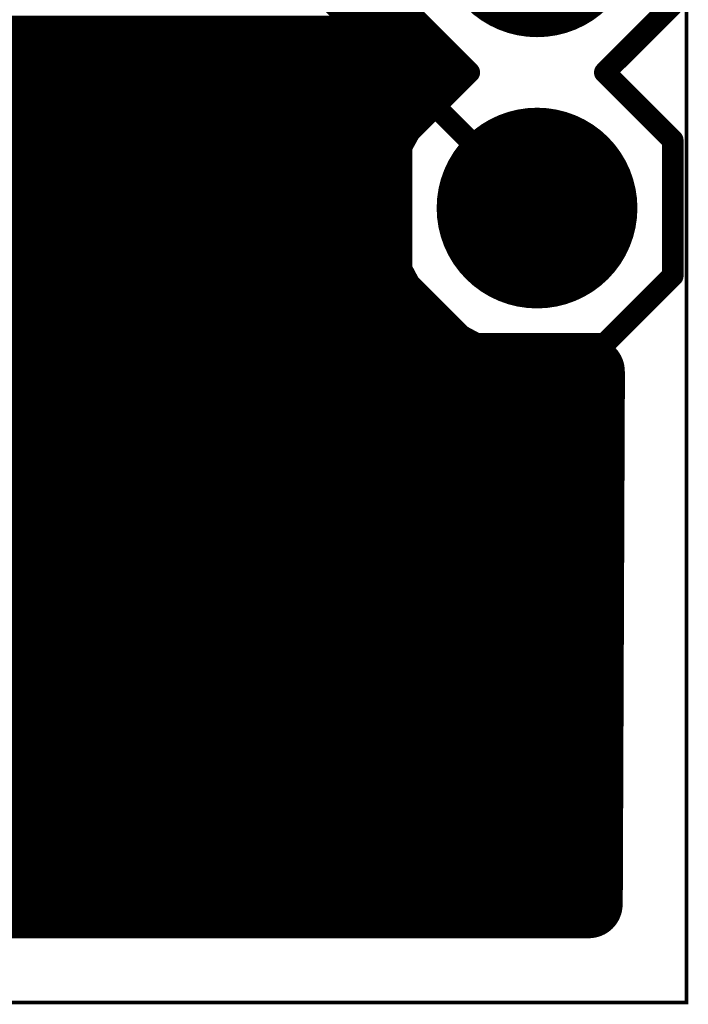
# Model space of a CAD drawing. Extents: x 0 to 1.26, y 0 to 0.98.
# Drawn here: x 1.01 to 1.26, y 0 to 0.36 of the extents above; entities that cross this region are included whole.
import ezdxf

# ---------------------------------------------------------------- set-up
doc = ezdxf.new("R2010")
doc.units = 0
for name, color, linetype in [('Bottom', 6, 'CONTINUOUS'), ('Bottom_Mask', 10, 'CONTINUOUS'), ('Drill_Bottom', 8, 'CONTINUOUS'), ('Drill_Top', 7, 'CONTINUOUS'), ('Top', 5, 'CONTINUOUS'), ('Top_Assy', 1, 'CONTINUOUS'), ('Top_Mask', 3, 'CONTINUOUS'), ('Top_Silk', 2, 'CONTINUOUS')]:
    doc.layers.add(name, color=color, linetype=linetype)

msp = doc.modelspace()

# ---------------------------------------------------------------- linework, layer by layer
at = {"layer": 'Bottom', "linetype": 'CONTINUOUS'}
for points, const_width in [([(1.2232, 0.3929, 1), (1.1862, 0.3929, 1), (1.2232, 0.3929, 1)], 0.037), ([(1.1396, 0.369, 1), (1.1521, 0.369, 1), (1.1396, 0.369, 1)], 0.0125), ([(1.1396, 0.369, 1), (1.1521, 0.369, 1), (1.1396, 0.369, 1)], 0.0125), ([(1.1454, 0.358, 1), (1.1579, 0.358, 1), (1.1454, 0.358, 1)], 0.0125), ([(1.1454, 0.358, 1), (1.1579, 0.358, 1), (1.1454, 0.358, 1)], 0.0125), ([(1.1533, 0.3483, 1), (1.1658, 0.3483, 1), (1.1533, 0.3483, 1)], 0.0125), ([(1.1533, 0.3483, 1), (1.1658, 0.3483, 1), (1.1533, 0.3483, 1)], 0.0125), ([(1.1598, 0.3429, 1), (1.1723, 0.3429, 1), (1.1598, 0.3429, 1)], 0.0125), ([(1.1598, 0.3429, 1), (1.1723, 0.3429, 1), (1.1598, 0.3429, 1)], 0.0125), ([(1.1541, 0.3383, 1), (1.1666, 0.3383, 1), (1.1541, 0.3383, 1)], 0.0125), ([(1.1541, 0.3383, 1), (1.1666, 0.3383, 1), (1.1541, 0.3383, 1)], 0.0125), ([(1.146, 0.3287, 1), (1.1585, 0.3287, 1), (1.146, 0.3287, 1)], 0.0125), ([(1.146, 0.3287, 1), (1.1585, 0.3287, 1), (1.146, 0.3287, 1)], 0.0125), ([(1.14, 0.3178, 1), (1.1525, 0.3178, 1), (1.14, 0.3178, 1)], 0.0125), ([(1.14, 0.3178, 1), (1.1525, 0.3178, 1), (1.14, 0.3178, 1)], 0.0125), ([(1.2232, 0.2929, 1), (1.1862, 0.2929, 1), (1.2232, 0.2929, 1)], 0.037), ([(1.1363, 0.3059, 1), (1.1488, 0.3059, 1), (1.1363, 0.3059, 1)], 0.0125), ([(1.1363, 0.3059, 1), (1.1488, 0.3059, 1), (1.1363, 0.3059, 1)], 0.0125), ([(1.135, 0.2934, 1), (1.1475, 0.2934, 1), (1.135, 0.2934, 1)], 0.0125), ([(1.135, 0.2934, 1), (1.1475, 0.2934, 1), (1.135, 0.2934, 1)], 0.0125), ([(1.1361, 0.281, 1), (1.1486, 0.281, 1), (1.1361, 0.281, 1)], 0.0125), ([(1.1361, 0.281, 1), (1.1486, 0.281, 1), (1.1361, 0.281, 1)], 0.0125), ([(1.1396, 0.269, 1), (1.1521, 0.269, 1), (1.1396, 0.269, 1)], 0.0125), ([(1.1396, 0.269, 1), (1.1521, 0.269, 1), (1.1396, 0.269, 1)], 0.0125), ([(1.1454, 0.258, 1), (1.1579, 0.258, 1), (1.1454, 0.258, 1)], 0.0125), ([(1.1454, 0.258, 1), (1.1579, 0.258, 1), (1.1454, 0.258, 1)], 0.0125), ([(1.1533, 0.2483, 1), (1.1658, 0.2483, 1), (1.1533, 0.2483, 1)], 0.0125), ([(1.1533, 0.2483, 1), (1.1658, 0.2483, 1), (1.1533, 0.2483, 1)], 0.0125), ([(1.1629, 0.2403, 1), (1.1754, 0.2403, 1), (1.1629, 0.2403, 1)], 0.0125), ([(1.1629, 0.2403, 1), (1.1754, 0.2403, 1), (1.1629, 0.2403, 1)], 0.0125), ([(1.1739, 0.2344, 1), (1.1864, 0.2344, 1), (1.1739, 0.2344, 1)], 0.0125), ([(1.1739, 0.2344, 1), (1.1864, 0.2344, 1), (1.1739, 0.2344, 1)], 0.0125), ([(1.2183, 0.2327, 1), (1.2308, 0.2327, 1), (1.2183, 0.2327, 1)], 0.0125), ([(1.2183, 0.2327, 1), (1.2308, 0.2327, 1), (1.2183, 0.2327, 1)], 0.0125), ([(1.1858, 0.2307, 1), (1.1983, 0.2307, 1), (1.1858, 0.2307, 1)], 0.0125), ([(1.1858, 0.2307, 1), (1.1983, 0.2307, 1), (1.1858, 0.2307, 1)], 0.0125), ([(1.1982, 0.2294, 1), (1.2107, 0.2294, 1), (1.1982, 0.2294, 1)], 0.0125), ([(1.1982, 0.2294, 1), (1.2107, 0.2294, 1), (1.1982, 0.2294, 1)], 0.0125), ([(1.2106, 0.2306, 1), (1.2231, 0.2306, 1), (1.2106, 0.2306, 1)], 0.0125), ([(1.2106, 0.2306, 1), (1.2231, 0.2306, 1), (1.2106, 0.2306, 1)], 0.0125), ([(1.2175, 0.0362, 1), (1.23, 0.0362, 1), (1.2175, 0.0362, 1)], 0.0125), ([(1.2175, 0.0362, 1), (1.23, 0.0362, 1), (1.2175, 0.0362, 1)], 0.0125)]:
    msp.add_lwpolyline(points, format="xyb", dxfattribs=dict(at, const_width=const_width))
at = {"layer": 'Bottom', "linetype": 'CONTINUOUS', "const_width": 0.025}
for points in [[(1.1459, 0.369), (1.1424, 0.381)], [(1.1517, 0.358), (1.1459, 0.369)], [(1.1595, 0.3483), (1.1517, 0.358)], [(0.9411, 0.3513), (1.1545, 0.3513)], [(1.1661, 0.3429), (1.1595, 0.3483)], [(1.1603, 0.3383), (1.1661, 0.3429)], [(1.1523, 0.3287), (1.1603, 0.3383)], [(0.9478, 0.3264), (1.1482, 0.3264)], [(1.1463, 0.3178), (1.1523, 0.3287)], [(1.1426, 0.3059), (1.1463, 0.3178)], [(1.1412, 0.2934), (1.1426, 0.3059)], [(0.9443, 0.3015), (1.1393, 0.3015)], [(1.1424, 0.281), (1.1412, 0.2934)], [(1.1459, 0.269), (1.1424, 0.281)], [(0.9278, 0.2767), (1.1408, 0.2767)], [(1.1517, 0.258), (1.1459, 0.269)], [(1.1595, 0.2483), (1.1517, 0.258)], [(0.9407, 0.2518), (1.1537, 0.2518)], [(1.1691, 0.2403), (1.1595, 0.2483)], [(1.1801, 0.2344), (1.1691, 0.2403)], [(1.192, 0.2307), (1.1801, 0.2344)], [(1.2246, 0.2327), (1.2169, 0.2306)], [(1.2238, 0.0362), (1.2246, 0.2327)], [(1.2045, 0.2294), (1.192, 0.2307)], [(1.2169, 0.2306), (1.2045, 0.2294)], [(0.9478, 0.2269), (1.2221, 0.2269)], [(0.9443, 0.2021), (1.2221, 0.2021)], [(0.9286, 0.1772), (1.2217, 0.1772)], [(0.8044, 0.1523), (1.2217, 0.1523)], [(0.8044, 0.1275), (1.2217, 0.1275)], [(0.79, 0.1026), (1.2217, 0.1026)], [(0.765, 0.0777), (1.2213, 0.0777)], [(0.74, 0.0529), (1.2213, 0.0529)], [(0.7197, 0.0361), (1.2238, 0.0362)]]:
    msp.add_lwpolyline(points, dxfattribs=at)
at = {"layer": 'Bottom_Mask', "linetype": 'CONTINUOUS', "const_width": 0.037}
for points in [[(1.2232, 0.3929, 1), (1.1862, 0.3929, 1), (1.2232, 0.3929, 1)], [(1.1862, 0.3929, 1), (1.2232, 0.3929, 1), (1.1862, 0.3929, 1)], [(1.2232, 0.2929, 1), (1.1862, 0.2929, 1), (1.2232, 0.2929, 1)], [(1.1862, 0.2929, 1), (1.2232, 0.2929, 1), (1.1862, 0.2929, 1)]]:
    msp.add_lwpolyline(points, format="xyb", dxfattribs=at)
at = {"layer": 'Drill_Bottom'}
msp.add_circle((1.2047, 0.2929), 0.02, dxfattribs=at)
at = {"layer": 'Drill_Top'}
msp.add_circle((1.2047, 0.2929), 0.02, dxfattribs=at)
at = {"layer": 'Top', "linetype": 'CONTINUOUS'}
for points, const_width in [([(1.2232, 0.3929, 1), (1.1862, 0.3929, 1), (1.2232, 0.3929, 1)], 0.037), ([(1.0988, 0.3496, 1), (1.1113, 0.3496, 1), (1.0988, 0.3496, 1)], 0.0125), ([(1.0988, 0.3496, 1), (1.1113, 0.3496, 1), (1.0988, 0.3496, 1)], 0.0125), ([(1.2232, 0.2929, 1), (1.1862, 0.2929, 1), (1.2232, 0.2929, 1)], 0.037), ([(1.1378, 0.3107, 1), (1.1503, 0.3107, 1), (1.1378, 0.3107, 1)], 0.0125), ([(1.1378, 0.3107, 1), (1.1503, 0.3107, 1), (1.1378, 0.3107, 1)], 0.0125), ([(1.1363, 0.3059, 1), (1.1488, 0.3059, 1), (1.1363, 0.3059, 1)], 0.0125), ([(1.1363, 0.3059, 1), (1.1488, 0.3059, 1), (1.1363, 0.3059, 1)], 0.0125), ([(1.135, 0.2934, 1), (1.1475, 0.2934, 1), (1.135, 0.2934, 1)], 0.0125), ([(1.135, 0.2934, 1), (1.1475, 0.2934, 1), (1.135, 0.2934, 1)], 0.0125), ([(1.2028, 0.2929, 1), (1.2067, 0.2929, 1), (1.2028, 0.2929, 1)], 0.0039), ([(1.1361, 0.281, 1), (1.1486, 0.281, 1), (1.1361, 0.281, 1)], 0.0125), ([(1.1361, 0.281, 1), (1.1486, 0.281, 1), (1.1361, 0.281, 1)], 0.0125), ([(1.1396, 0.269, 1), (1.1521, 0.269, 1), (1.1396, 0.269, 1)], 0.0125), ([(1.1396, 0.269, 1), (1.1521, 0.269, 1), (1.1396, 0.269, 1)], 0.0125), ([(1.1454, 0.258, 1), (1.1579, 0.258, 1), (1.1454, 0.258, 1)], 0.0125), ([(1.1454, 0.258, 1), (1.1579, 0.258, 1), (1.1454, 0.258, 1)], 0.0125), ([(1.1533, 0.2483, 1), (1.1658, 0.2483, 1), (1.1533, 0.2483, 1)], 0.0125), ([(1.1533, 0.2483, 1), (1.1658, 0.2483, 1), (1.1533, 0.2483, 1)], 0.0125), ([(1.1629, 0.2403, 1), (1.1754, 0.2403, 1), (1.1629, 0.2403, 1)], 0.0125), ([(1.1629, 0.2403, 1), (1.1754, 0.2403, 1), (1.1629, 0.2403, 1)], 0.0125), ([(1.1739, 0.2344, 1), (1.1864, 0.2344, 1), (1.1739, 0.2344, 1)], 0.0125), ([(1.1739, 0.2344, 1), (1.1864, 0.2344, 1), (1.1739, 0.2344, 1)], 0.0125), ([(1.2183, 0.2327, 1), (1.2308, 0.2327, 1), (1.2183, 0.2327, 1)], 0.0125), ([(1.2183, 0.2327, 1), (1.2308, 0.2327, 1), (1.2183, 0.2327, 1)], 0.0125), ([(1.1858, 0.2307, 1), (1.1983, 0.2307, 1), (1.1858, 0.2307, 1)], 0.0125), ([(1.1858, 0.2307, 1), (1.1983, 0.2307, 1), (1.1858, 0.2307, 1)], 0.0125), ([(1.1982, 0.2294, 1), (1.2107, 0.2294, 1), (1.1982, 0.2294, 1)], 0.0125), ([(1.1982, 0.2294, 1), (1.2107, 0.2294, 1), (1.1982, 0.2294, 1)], 0.0125), ([(1.2106, 0.2306, 1), (1.2231, 0.2306, 1), (1.2106, 0.2306, 1)], 0.0125), ([(1.2106, 0.2306, 1), (1.2231, 0.2306, 1), (1.2106, 0.2306, 1)], 0.0125), ([(1.2175, 0.0362, 1), (1.23, 0.0362, 1), (1.2175, 0.0362, 1)], 0.0125), ([(1.2175, 0.0362, 1), (1.23, 0.0362, 1), (1.2175, 0.0362, 1)], 0.0125)]:
    msp.add_lwpolyline(points, format="xyb", dxfattribs=dict(at, const_width=const_width))
for points, const_width in [([(1.1177, 0.3799), (1.2047, 0.2929)], 0.0079), ([(1.105, 0.3496), (0.9392, 0.3495)], 0.025), ([(1.1441, 0.3107), (1.105, 0.3496)], 0.025), ([(0.9478, 0.3264), (1.1256, 0.3264)], 0.025), ([(1.1426, 0.3059), (1.1441, 0.3107)], 0.025), ([(1.1412, 0.2934), (1.1426, 0.3059)], 0.025), ([(0.9443, 0.3015), (1.1393, 0.3015)], 0.025), ([(1.1424, 0.281), (1.1412, 0.2934)], 0.025), ([(1.1459, 0.269), (1.1424, 0.281)], 0.025), ([(0.9278, 0.2767), (1.1408, 0.2767)], 0.025), ([(1.1517, 0.258), (1.1459, 0.269)], 0.025), ([(1.1595, 0.2483), (1.1517, 0.258)], 0.025), ([(0.9407, 0.2518), (1.1537, 0.2518)], 0.025), ([(1.1691, 0.2403), (1.1595, 0.2483)], 0.025), ([(1.1801, 0.2344), (1.1691, 0.2403)], 0.025), ([(1.192, 0.2307), (1.1801, 0.2344)], 0.025), ([(1.2246, 0.2327), (1.2169, 0.2306)], 0.025), ([(1.2238, 0.0362), (1.2246, 0.2327)], 0.025), ([(1.2045, 0.2294), (1.192, 0.2307)], 0.025), ([(1.2169, 0.2306), (1.2045, 0.2294)], 0.025), ([(0.9478, 0.2269), (1.2221, 0.2269)], 0.025), ([(0.9443, 0.2021), (1.2221, 0.2021)], 0.025), ([(0.9286, 0.1772), (1.2217, 0.1772)], 0.025), ([(0.3552, 0.1523), (1.2217, 0.1523)], 0.025), ([(0.3552, 0.1275), (1.2217, 0.1275)], 0.025), ([(0.3361, 0.1026), (1.2217, 0.1026)], 0.025), ([(0.3239, 0.0777), (1.2213, 0.0777)], 0.025), ([(0.1775, 0.0529), (1.2213, 0.0529)], 0.025), ([(0.1457, 0.036), (1.2238, 0.0362)], 0.025)]:
    msp.add_lwpolyline(points, dxfattribs=dict(at, const_width=const_width))
at = {"layer": 'Top_Assy', "linetype": 'CONTINUOUS', "const_width": 0.0013}
msp.add_lwpolyline([(0, 0.9843), (1.2598, 0.9843), (1.2598, 0), (0, 0), (0, 0.9843)], dxfattribs=at)
at = {"layer": 'Top_Assy'}
msp.add_solid([(1.2147, 0.2829), (1.1947, 0.2829), (1.2147, 0.3029), (1.1947, 0.3029)], dxfattribs=at)
at = {"layer": 'Top_Mask', "linetype": 'CONTINUOUS', "const_width": 0.037}
for points in [[(1.2232, 0.3929, 1), (1.1862, 0.3929, 1), (1.2232, 0.3929, 1)], [(1.1862, 0.3929, 1), (1.2232, 0.3929, 1), (1.1862, 0.3929, 1)], [(1.2232, 0.2929, 1), (1.1862, 0.2929, 1), (1.2232, 0.2929, 1)], [(1.1862, 0.2929, 1), (1.2232, 0.2929, 1), (1.1862, 0.2929, 1)]]:
    msp.add_lwpolyline(points, format="xyb", dxfattribs=at)
at = {"layer": 'Top_Silk', "linetype": 'CONTINUOUS'}
for points, const_width in [([(1.1797, 0.3429), (1.1547, 0.3679)], 0.008), ([(1.2547, 0.3679), (1.2297, 0.3429)], 0.008), ([(1.1547, 0.3179), (1.1797, 0.3429)], 0.008), ([(1.2297, 0.3429), (1.2547, 0.3179)], 0.008), ([(1.1547, 0.2679), (1.1547, 0.3179)], 0.008), ([(1.2547, 0.3179), (1.2547, 0.2679)], 0.008), ([(1.0508, 0.3062), (1.047, 0.3101), (1.0412, 0.312), (1.0336, 0.312), (1.0278, 0.3101), (1.024, 0.3062), (1.024, 0.3024), (1.0259, 0.2986), (1.0278, 0.2967), (1.0316, 0.2948), (1.0431, 0.2909), (1.047, 0.289), (1.0489, 0.2871), (1.0508, 0.2833), (1.0508, 0.2775), (1.047, 0.2737), (1.0412, 0.2718), (1.0336, 0.2718), (1.0278, 0.2737), (1.024, 0.2775)], 0.0062), ([(1.0918, 0.3024), (1.0899, 0.3062), (1.0861, 0.3101), (1.0823, 0.312), (1.0746, 0.312), (1.0708, 0.3101), (1.067, 0.3062), (1.065, 0.3024), (1.0631, 0.2967), (1.0631, 0.2871), (1.065, 0.2814), (1.067, 0.2775), (1.0708, 0.2737), (1.0746, 0.2718), (1.0823, 0.2718), (1.0861, 0.2737), (1.0899, 0.2775), (1.0918, 0.2814)], 0.0062), ([(1.1042, 0.312), (1.1042, 0.2718)], 0.0062), ([(1.131, 0.312), (1.1042, 0.2852)], 0.0062), ([(1.1137, 0.2948), (1.131, 0.2718)], 0.0062), ([(1.1797, 0.2429), (1.1547, 0.2679)], 0.008), ([(1.2547, 0.2679), (1.2297, 0.2429)], 0.008), ([(1.2297, 0.2429), (1.1797, 0.2429)], 0.008)]:
    msp.add_lwpolyline(points, dxfattribs=dict(at, const_width=const_width))
for points, const_width in [([(1.1777, 0.3429, 1), (1.1817, 0.3429, 1), (1.1777, 0.3429, 1)], 0.004), ([(1.1777, 0.3429, 1), (1.1817, 0.3429, 1), (1.1777, 0.3429, 1)], 0.004), ([(1.2277, 0.3429, 1), (1.2317, 0.3429, 1), (1.2277, 0.3429, 1)], 0.004), ([(1.2277, 0.3429, 1), (1.2317, 0.3429, 1), (1.2277, 0.3429, 1)], 0.004), ([(1.1527, 0.3179, 1), (1.1567, 0.3179, 1), (1.1527, 0.3179, 1)], 0.004), ([(1.1527, 0.3179, 1), (1.1567, 0.3179, 1), (1.1527, 0.3179, 1)], 0.004), ([(1.2527, 0.3179, 1), (1.2567, 0.3179, 1), (1.2527, 0.3179, 1)], 0.004), ([(1.2527, 0.3179, 1), (1.2567, 0.3179, 1), (1.2527, 0.3179, 1)], 0.004), ([(1.1026, 0.312, 1), (1.1057, 0.312, 1), (1.1026, 0.312, 1)], 0.0031), ([(1.1294, 0.312, 1), (1.1325, 0.312, 1), (1.1294, 0.312, 1)], 0.0031), ([(1.0492, 0.3062, 1), (1.0523, 0.3062, 1), (1.0492, 0.3062, 1)], 0.0031), ([(1.0903, 0.3024, 1), (1.0934, 0.3024, 1), (1.0903, 0.3024, 1)], 0.0031), ([(1.1122, 0.2948, 1), (1.1153, 0.2948, 1), (1.1122, 0.2948, 1)], 0.0031), ([(1.1026, 0.2852, 1), (1.1057, 0.2852, 1), (1.1026, 0.2852, 1)], 0.0031), ([(1.0903, 0.2814, 1), (1.0934, 0.2814, 1), (1.0903, 0.2814, 1)], 0.0031), ([(1.0224, 0.2775, 1), (1.0255, 0.2775, 1), (1.0224, 0.2775, 1)], 0.0031), ([(1.1026, 0.2718, 1), (1.1057, 0.2718, 1), (1.1026, 0.2718, 1)], 0.0031), ([(1.1294, 0.2718, 1), (1.1325, 0.2718, 1), (1.1294, 0.2718, 1)], 0.0031), ([(1.1527, 0.2679, 1), (1.1567, 0.2679, 1), (1.1527, 0.2679, 1)], 0.004), ([(1.1527, 0.2679, 1), (1.1567, 0.2679, 1), (1.1527, 0.2679, 1)], 0.004), ([(1.2527, 0.2679, 1), (1.2567, 0.2679, 1), (1.2527, 0.2679, 1)], 0.004), ([(1.2527, 0.2679, 1), (1.2567, 0.2679, 1), (1.2527, 0.2679, 1)], 0.004), ([(1.1777, 0.2429, 1), (1.1817, 0.2429, 1), (1.1777, 0.2429, 1)], 0.004), ([(1.1777, 0.2429, 1), (1.1817, 0.2429, 1), (1.1777, 0.2429, 1)], 0.004), ([(1.2277, 0.2429, 1), (1.2317, 0.2429, 1), (1.2277, 0.2429, 1)], 0.004), ([(1.2277, 0.2429, 1), (1.2317, 0.2429, 1), (1.2277, 0.2429, 1)], 0.004)]:
    msp.add_lwpolyline(points, format="xyb", dxfattribs=dict(at, const_width=const_width))

doc.saveas('drawing.dxf')
